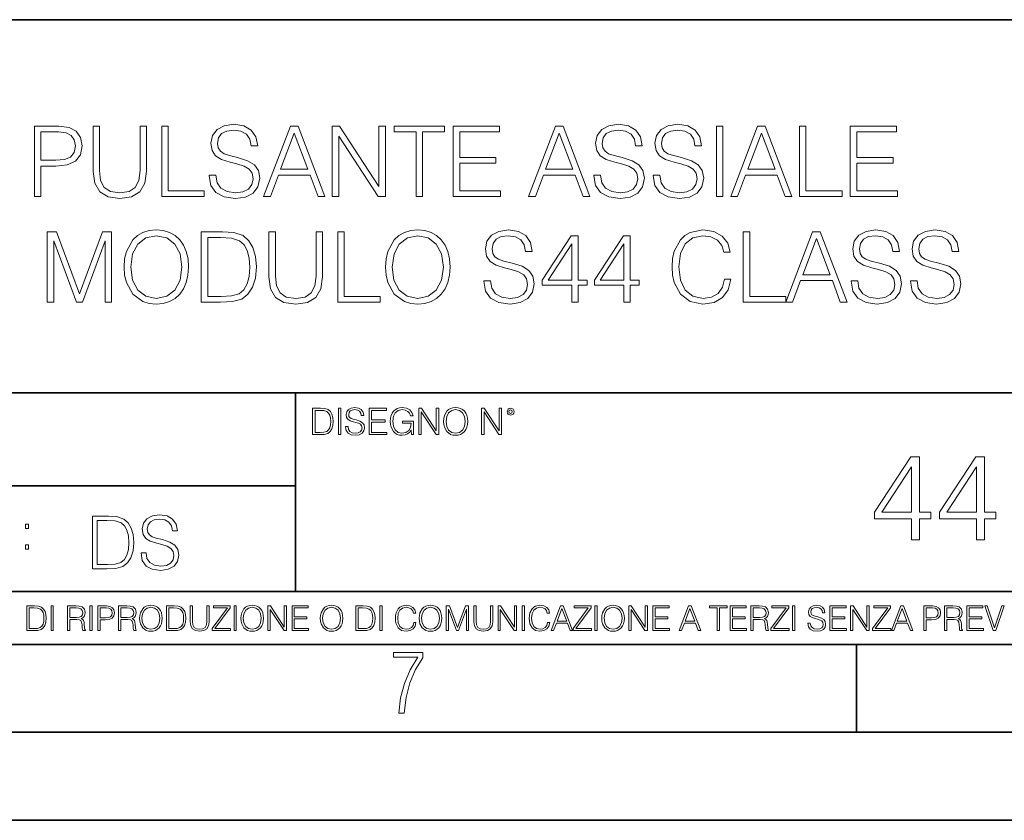
# Model space of a CAD drawing. Extents: x 0 to 420, y 0 to 297.
# Drawn here: x 314 to 370, y 0 to 46 of the extents above; entities that cross this region are included whole.
import ezdxf

# ---------------------------------------------------------------- set-up
doc = ezdxf.new("R2010")
doc.units = 0

msp = doc.modelspace()

# ---------------------------------------------------------------- linework, layer by layer
at = {"color": 7, "lineweight": 35}
for p, q in [((234.999802, 45.500252), (410, 45.500252)), ((254.999802, 24.300249), (410, 24.300249)), ((329.999786, 13.00025), (329.999786, 24.300249)), ((234.999802, 19.00025), (329.999786, 19.00025)), ((234.999802, 13.00025), (410, 13.00025)), ((25.000401, 9.99976), (410, 9.99976)), ((234.999802, 10.00025), (410, 10.00025)), ((361.875, 4.99976), (361.875, 9.99976)), ((267.5, 4.99976), (415, 4.99976)), ((0, 0), (420, 0)), ((0, 0), (420, 0))]:
    msp.add_line(p, q, dxfattribs=at)
at = {"color": 7, "lineweight": 18}
for points in [[(315.152283, 35.447609), (315.51944, 35.447609), (315.51944, 37.183353), (316.370636, 37.183353), (317.021545, 37.250111), (317.488861, 37.461517), (317.767029, 37.817566), (317.861603, 38.323826), (317.778137, 38.813396), (317.527802, 39.163883), (317.121674, 39.375286), (316.548676, 39.447609), (315.152283, 39.447609)], [(318.48468, 39.447609), (318.48468, 36.877373), (318.579254, 36.204216), (318.862976, 35.720211), (319.335876, 35.436481), (320.003448, 35.336342), (320.665497, 35.436481), (321.138367, 35.720211), (321.427673, 36.204216), (321.527802, 36.877373), (321.527802, 39.447609), (321.160614, 39.447609), (321.160614, 36.927441), (321.093872, 36.365551), (320.888031, 35.970558), (320.531982, 35.7369), (320.003448, 35.664577), (319.469391, 35.7369), (319.113342, 35.970558), (318.913055, 36.365551), (318.851868, 36.927441), (318.851868, 39.447609)], [(322.390106, 35.447609), (324.81012, 35.447609), (324.81012, 35.775841), (322.757294, 35.775841), (322.757294, 39.447609), (322.390106, 39.447609)], [(325.088287, 36.660404), (325.088287, 36.632587), (325.182861, 36.07626), (325.472168, 35.670139), (325.939484, 35.425354), (326.579254, 35.336342), (327.152283, 35.419792), (327.586212, 35.647888), (327.858826, 36.009499), (327.958954, 36.493507), (327.881073, 36.921879), (327.652985, 37.244549), (327.26355, 37.483772), (326.70166, 37.667358), (326.234344, 37.784187), (325.928345, 37.884327), (325.722504, 38.023407), (325.600128, 38.212559), (325.561188, 38.468472), (325.616821, 38.78558), (325.79483, 39.024799), (326.084137, 39.169445), (326.479126, 39.225079), (326.890808, 39.163883), (327.202332, 38.991421), (327.39151, 38.713257), (327.463806, 38.334953), (327.842133, 38.334953), (327.741974, 38.846775), (327.474945, 39.23064), (327.057709, 39.469864), (326.495819, 39.55331), (325.945038, 39.469864), (325.533356, 39.252895), (325.271881, 38.913532), (325.182861, 38.479599), (325.249634, 38.056789), (325.449921, 37.761936), (325.789276, 37.550529), (326.273285, 37.394756), (326.651581, 37.300182), (327.068817, 37.166664), (327.358124, 37.005329), (327.525024, 36.777233), (327.580658, 36.454563), (327.513885, 36.126328), (327.319183, 35.87598), (327.007629, 35.714645), (326.584808, 35.664577), (326.106384, 35.731335), (325.75589, 35.926052), (325.53894, 36.237595), (325.466614, 36.660404)], [(328.181488, 35.447609), (328.565338, 35.447609), (329.021545, 36.671532), (330.824036, 36.671532), (331.274658, 35.447609), (331.658539, 35.447609), (330.139771, 39.447609), (329.700256, 39.447609)], [(332.08136, 35.447609), (332.448517, 35.447609), (332.448517, 38.880154), (334.696075, 35.447609), (335.102203, 35.447609), (335.102203, 39.447609), (334.735046, 39.447609), (334.735046, 36.015064), (332.487457, 39.447609), (332.08136, 39.447609)], [(336.849091, 35.447609), (337.216248, 35.447609), (337.216248, 39.119377), (338.462433, 39.119377), (338.462433, 39.447609), (335.602905, 39.447609), (335.602905, 39.119377), (336.849091, 39.119377)], [(338.95755, 35.447609), (341.644623, 35.447609), (341.644623, 35.775841), (339.324738, 35.775841), (339.324738, 37.339127), (341.383148, 37.339127), (341.383148, 37.667358), (339.324738, 37.667358), (339.324738, 39.119377), (341.577881, 39.119377), (341.577881, 39.447609), (338.95755, 39.447609)], [(343.241302, 35.447609), (343.625153, 35.447609), (344.08136, 36.671532), (345.88385, 36.671532), (346.334473, 35.447609), (346.718353, 35.447609), (345.199554, 39.447609), (344.760071, 39.447609)], [(346.946442, 36.660404), (346.946442, 36.632587), (347.041016, 36.07626), (347.330292, 35.670139), (347.797607, 35.425354), (348.437408, 35.336342), (349.010406, 35.419792), (349.444336, 35.647888), (349.716949, 36.009499), (349.817078, 36.493507), (349.739197, 36.921879), (349.511108, 37.244549), (349.121674, 37.483772), (348.559784, 37.667358), (348.092468, 37.784187), (347.786499, 37.884327), (347.580658, 38.023407), (347.458252, 38.212559), (347.419312, 38.468472), (347.474945, 38.78558), (347.652985, 39.024799), (347.942261, 39.169445), (348.33725, 39.225079), (348.748932, 39.163883), (349.060486, 38.991421), (349.249634, 38.713257), (349.32196, 38.334953), (349.700256, 38.334953), (349.600128, 38.846775), (349.333099, 39.23064), (348.915833, 39.469864), (348.353943, 39.55331), (347.803192, 39.469864), (347.39151, 39.252895), (347.130035, 38.913532), (347.041016, 38.479599), (347.107788, 38.056789), (347.308044, 37.761936), (347.6474, 37.550529), (348.131409, 37.394756), (348.509705, 37.300182), (348.926971, 37.166664), (349.216248, 37.005329), (349.383148, 36.777233), (349.438782, 36.454563), (349.37204, 36.126328), (349.177307, 35.87598), (348.865784, 35.714645), (348.442963, 35.664577), (347.964508, 35.731335), (347.614044, 35.926052), (347.397064, 36.237595), (347.324738, 36.660404)], [(350.31778, 36.660404), (350.31778, 36.632587), (350.412354, 36.07626), (350.70166, 35.670139), (351.168976, 35.425354), (351.808746, 35.336342), (352.381775, 35.419792), (352.815704, 35.647888), (353.088318, 36.009499), (353.188446, 36.493507), (353.110565, 36.921879), (352.882446, 37.244549), (352.493042, 37.483772), (351.931152, 37.667358), (351.463837, 37.784187), (351.157837, 37.884327), (350.951996, 38.023407), (350.82962, 38.212559), (350.79068, 38.468472), (350.846313, 38.78558), (351.024323, 39.024799), (351.313599, 39.169445), (351.708618, 39.225079), (352.1203, 39.163883), (352.431824, 38.991421), (352.620972, 38.713257), (352.693298, 38.334953), (353.071625, 38.334953), (352.971466, 38.846775), (352.704437, 39.23064), (352.287201, 39.469864), (351.725311, 39.55331), (351.17453, 39.469864), (350.762848, 39.252895), (350.501373, 38.913532), (350.412354, 38.479599), (350.479126, 38.056789), (350.679413, 37.761936), (351.018768, 37.550529), (351.502777, 37.394756), (351.881073, 37.300182), (352.298309, 37.166664), (352.587616, 37.005329), (352.754517, 36.777233), (352.81015, 36.454563), (352.743378, 36.126328), (352.548676, 35.87598), (352.237122, 35.714645), (351.814301, 35.664577), (351.335876, 35.731335), (350.985382, 35.926052), (350.768402, 36.237595), (350.696106, 36.660404)], [(353.911682, 35.447609), (354.278839, 35.447609), (354.278839, 39.447609), (353.911682, 39.447609)], [(354.729462, 35.447609), (355.113342, 35.447609), (355.569519, 36.671532), (357.37204, 36.671532), (357.822662, 35.447609), (358.206512, 35.447609), (356.687744, 39.447609), (356.24823, 39.447609)], [(358.629333, 35.447609), (361.049347, 35.447609), (361.049347, 35.775841), (358.996521, 35.775841), (358.996521, 39.447609), (358.629333, 39.447609)], [(361.522247, 35.447609), (364.20929, 35.447609), (364.20929, 35.775841), (361.889404, 35.775841), (361.889404, 37.339127), (363.947815, 37.339127), (363.947815, 37.667358), (361.889404, 37.667358), (361.889404, 39.119377), (364.142548, 39.119377), (364.142548, 39.447609), (361.522247, 39.447609)], [(315.51944, 37.511585), (315.51944, 39.119377), (316.531982, 39.119377), (316.954773, 39.069305), (317.249634, 38.92466), (317.422089, 38.679874), (317.483307, 38.329388), (317.41098, 37.945522), (317.210693, 37.695175), (316.865753, 37.550529), (316.37619, 37.511585)], [(329.143921, 36.999763), (329.917236, 39.058178), (330.696075, 36.999763)], [(344.203735, 36.999763), (344.977051, 39.058178), (345.75589, 36.999763)], [(355.691925, 36.999763), (356.46521, 39.058178), (357.24408, 36.999763)], [(315.88385, 29.447609), (316.251038, 29.447609), (316.251038, 32.935787), (317.552856, 29.447609), (317.892212, 29.447609), (319.166199, 32.935787), (319.166199, 29.447609), (319.533386, 29.447609), (319.533386, 33.447609), (319.015991, 33.447609), (317.719727, 29.926052), (316.401245, 33.447609), (315.88385, 33.447609)], [(320.251038, 31.444828), (320.278839, 30.971949), (320.378998, 30.560265), (320.746155, 29.898235), (321.324738, 29.480989), (321.680786, 29.375286), (322.08136, 29.336344), (322.476349, 29.375286), (322.832397, 29.480989), (323.149506, 29.65345), (323.416534, 29.898235), (323.62796, 30.198652), (323.783722, 30.560265), (323.878296, 30.971949), (323.917236, 31.444828), (323.88385, 31.912144), (323.783722, 32.323826), (323.62796, 32.68544), (323.416534, 32.991421), (323.149506, 33.23064), (322.832397, 33.403103), (322.476349, 33.51437), (322.08136, 33.55331), (321.680786, 33.51437), (321.324738, 33.403103), (321.013214, 33.23064), (320.746155, 32.991421), (320.378998, 32.323826), (320.278839, 31.90658)], [(320.629333, 31.444828), (320.735046, 32.190308), (321.029907, 32.752197), (321.491638, 33.102684), (322.08136, 33.225079), (322.676636, 33.102684), (323.132812, 32.752197), (323.433228, 32.195869), (323.53894, 31.444828), (323.433228, 30.688221), (323.132812, 30.131893), (322.676636, 29.781406), (322.08136, 29.664577), (321.486084, 29.781406), (321.029907, 30.131893), (320.729492, 30.688221)], [(325.575104, 33.447609), (324.634888, 33.447609), (324.634888, 29.447609), (325.73642, 29.447609), (326.415161, 29.475426), (326.932526, 29.620071), (327.288574, 29.898235), (327.555634, 30.298792), (327.716949, 30.816177), (327.772583, 31.455954), (327.716949, 32.051224), (327.572327, 32.546356), (327.333099, 32.941349), (327.015991, 33.23064), (326.487488, 33.41423), (325.847687, 33.447609)], [(325.002075, 29.775843), (325.002075, 33.119377), (325.73642, 33.119377), (326.348389, 33.09156), (326.815704, 32.941349), (327.06604, 32.702129), (327.24408, 32.373894), (327.355347, 31.95665), (327.394287, 31.444828), (327.355347, 30.910751), (327.24408, 30.48238), (327.054932, 30.154146), (326.787903, 29.926052), (326.353943, 29.798096), (325.77536, 29.775843)], [(328.48468, 33.447609), (328.48468, 30.877373), (328.579254, 30.204216), (328.863007, 29.720209), (329.335876, 29.436481), (330.003479, 29.336344), (330.665497, 29.436481), (331.138367, 29.720209), (331.427673, 30.204216), (331.527802, 30.877373), (331.527802, 33.447609), (331.160645, 33.447609), (331.160645, 30.927443), (331.093872, 30.365551), (330.888031, 29.970558), (330.531982, 29.7369), (330.003479, 29.664577), (329.469391, 29.7369), (329.113342, 29.970558), (328.913055, 30.365551), (328.851868, 30.927443), (328.851868, 33.447609)], [(332.390106, 29.447609), (334.81015, 29.447609), (334.81015, 29.775843), (332.757294, 29.775843), (332.757294, 33.447609), (332.390106, 33.447609)], [(335.110565, 31.444828), (335.138367, 30.971949), (335.238525, 30.560265), (335.605682, 29.898235), (336.184265, 29.480989), (336.540314, 29.375286), (336.940887, 29.336344), (337.335876, 29.375286), (337.691925, 29.480989), (338.009033, 29.65345), (338.276062, 29.898235), (338.487488, 30.198652), (338.64325, 30.560265), (338.737823, 30.971949), (338.776764, 31.444828), (338.743378, 31.912144), (338.64325, 32.323826), (338.487488, 32.68544), (338.276062, 32.991421), (338.009033, 33.23064), (337.691925, 33.403103), (337.335876, 33.51437), (336.940887, 33.55331), (336.540314, 33.51437), (336.184265, 33.403103), (335.872742, 33.23064), (335.605682, 32.991421), (335.238525, 32.323826), (335.138367, 31.90658)], [(335.488861, 31.444828), (335.594574, 32.190308), (335.889404, 32.752197), (336.351166, 33.102684), (336.940887, 33.225079), (337.536163, 33.102684), (337.99234, 32.752197), (338.292755, 32.195869), (338.398468, 31.444828), (338.292755, 30.688221), (337.99234, 30.131893), (337.536163, 29.781406), (336.940887, 29.664577), (336.345612, 29.781406), (335.889404, 30.131893), (335.588989, 30.688221)], [(340.690521, 30.660404), (340.690521, 30.632587), (340.785095, 30.07626), (341.074402, 29.670139), (341.541718, 29.425356), (342.181488, 29.336344), (342.754517, 29.419792), (343.188446, 29.647886), (343.46106, 30.009501), (343.561188, 30.493505), (343.483307, 30.921879), (343.255219, 31.244549), (342.865784, 31.48377), (342.303894, 31.667358), (341.836578, 31.784187), (341.530579, 31.884327), (341.324738, 32.023407), (341.202362, 32.212559), (341.163422, 32.468472), (341.219055, 32.78558), (341.397064, 33.024799), (341.686371, 33.169445), (342.08136, 33.225079), (342.493042, 33.163883), (342.804565, 32.991421), (342.993744, 32.713257), (343.06604, 32.334953), (343.444366, 32.334953), (343.344208, 32.846775), (343.077179, 33.23064), (342.659943, 33.469864), (342.098053, 33.55331), (341.547272, 33.469864), (341.13559, 33.252895), (340.874115, 32.913532), (340.785095, 32.479599), (340.851868, 32.056789), (341.052155, 31.761934), (341.39151, 31.550529), (341.875519, 31.394758), (342.253815, 31.300182), (342.671051, 31.166664), (342.960358, 31.005327), (343.127258, 30.777233), (343.182892, 30.454563), (343.116119, 30.126329), (342.921417, 29.875982), (342.609863, 29.714647), (342.187042, 29.664577), (341.708618, 29.731337), (341.358124, 29.926052), (341.141174, 30.237595), (341.068848, 30.660404)], [(345.691925, 29.447609), (346.059113, 29.447609), (346.059113, 30.410057), (346.570923, 30.410057), (346.570923, 30.70491), (346.059113, 30.70491), (346.059113, 33.225079), (345.664124, 33.225079), (344.017365, 30.70491), (344.017365, 30.410057), (345.691925, 30.410057)], [(348.651581, 29.447609), (349.018768, 29.447609), (349.018768, 30.410057), (349.530579, 30.410057), (349.530579, 30.70491), (349.018768, 30.70491), (349.018768, 33.225079), (348.623779, 33.225079), (346.977051, 30.70491), (346.977051, 30.410057), (348.651581, 30.410057)], [(354.370636, 30.75498), (354.259369, 30.293228), (354.009033, 29.948305), (353.636292, 29.7369), (353.157837, 29.664577), (352.579285, 29.781406), (352.145325, 30.126329), (351.867157, 30.693785), (351.772583, 31.461517), (351.867157, 32.218124), (352.139771, 32.76889), (352.568146, 33.10825), (353.146729, 33.225079), (353.602905, 33.158318), (353.964539, 32.969166), (354.214874, 32.668751), (354.331696, 32.27932), (354.693329, 32.27932), (354.559814, 32.802269), (354.242676, 33.202824), (353.764252, 33.458736), (353.146729, 33.55331), (352.423492, 33.408665), (352.123077, 33.236206), (351.867157, 32.996983), (351.516693, 32.340515), (351.422119, 31.923269), (351.394287, 31.455954), (351.422119, 30.977512), (351.516693, 30.560265), (351.861603, 29.892672), (352.412354, 29.475426), (353.13559, 29.336344), (353.775391, 29.436481), (354.264954, 29.709084), (354.587616, 30.154146), (354.732269, 30.75498)], [(355.438782, 29.447609), (357.858826, 29.447609), (357.858826, 29.775843), (355.805969, 29.775843), (355.805969, 33.447609), (355.438782, 33.447609)], [(357.858826, 29.447609), (358.242676, 29.447609), (358.698883, 30.671532), (360.501373, 30.671532), (360.951996, 29.447609), (361.335876, 29.447609), (359.817108, 33.447609), (359.377594, 33.447609)], [(358.821259, 30.999765), (359.594574, 33.058178), (360.373413, 30.999765)], [(361.563965, 30.660404), (361.563965, 30.632587), (361.658539, 30.07626), (361.947845, 29.670139), (362.415161, 29.425356), (363.054932, 29.336344), (363.62796, 29.419792), (364.06189, 29.647886), (364.334473, 30.009501), (364.434631, 30.493505), (364.35675, 30.921879), (364.128632, 31.244549), (363.739197, 31.48377), (363.177307, 31.667358), (362.710022, 31.784187), (362.404022, 31.884327), (362.198181, 32.023407), (362.075806, 32.212559), (362.036865, 32.468472), (362.092468, 32.78558), (362.270508, 33.024799), (362.559784, 33.169445), (362.954773, 33.225079), (363.366486, 33.163883), (363.678009, 32.991421), (363.867157, 32.713257), (363.939484, 32.334953), (364.31781, 32.334953), (364.217651, 32.846775), (363.950623, 33.23064), (363.533386, 33.469864), (362.971497, 33.55331), (362.420715, 33.469864), (362.009033, 33.252895), (361.747559, 32.913532), (361.658539, 32.479599), (361.725311, 32.056789), (361.925598, 31.761934), (362.264954, 31.550529), (362.748962, 31.394758), (363.127258, 31.300182), (363.544495, 31.166664), (363.833801, 31.005327), (364.000671, 30.777233), (364.056335, 30.454563), (363.989563, 30.126329), (363.794861, 29.875982), (363.483307, 29.714647), (363.060486, 29.664577), (362.582062, 29.731337), (362.231567, 29.926052), (362.014587, 30.237595), (361.942261, 30.660404)], [(364.935303, 30.660404), (364.935303, 30.632587), (365.029907, 30.07626), (365.319183, 29.670139), (365.786499, 29.425356), (366.42627, 29.336344), (366.999298, 29.419792), (367.433228, 29.647886), (367.705841, 30.009501), (367.805969, 30.493505), (367.728088, 30.921879), (367.5, 31.244549), (367.110565, 31.48377), (366.548676, 31.667358), (366.08136, 31.784187), (365.775391, 31.884327), (365.569519, 32.023407), (365.447144, 32.212559), (365.408203, 32.468472), (365.463837, 32.78558), (365.641846, 33.024799), (365.931152, 33.169445), (366.326141, 33.225079), (366.737823, 33.163883), (367.049377, 32.991421), (367.238525, 32.713257), (367.310852, 32.334953), (367.689148, 32.334953), (367.588989, 32.846775), (367.32196, 33.23064), (366.904724, 33.469864), (366.342834, 33.55331), (365.792053, 33.469864), (365.380371, 33.252895), (365.118896, 32.913532), (365.029907, 32.479599), (365.096649, 32.056789), (365.296936, 31.761934), (365.636292, 31.550529), (366.1203, 31.394758), (366.498596, 31.300182), (366.915833, 31.166664), (367.205139, 31.005327), (367.37204, 30.777233), (367.427673, 30.454563), (367.360901, 30.126329), (367.166199, 29.875982), (366.854645, 29.714647), (366.431854, 29.664577), (365.9534, 29.731337), (365.602905, 29.926052), (365.385956, 30.237595), (365.313629, 30.660404)], [(345.691925, 30.70491), (344.351166, 30.70491), (345.691925, 32.763325)], [(348.651581, 30.70491), (347.310852, 30.70491), (348.651581, 32.763325)], [(331.314514, 23.421158), (330.961945, 23.421158), (330.961945, 21.921158), (331.375031, 21.921158), (331.629547, 21.931589), (331.823547, 21.98583), (331.957062, 22.090143), (332.05722, 22.240351), (332.117706, 22.43437), (332.13858, 22.674288), (332.117706, 22.897514), (332.063477, 23.083189), (331.973755, 23.23131), (331.854858, 23.339794), (331.656647, 23.40864), (331.416748, 23.421158)], [(331.09964, 22.044245), (331.09964, 23.298071), (331.375031, 23.298071), (331.604492, 23.28764), (331.779755, 23.23131), (331.873627, 23.141603), (331.940399, 23.018515), (331.982117, 22.862047), (331.996704, 22.670115), (331.982117, 22.469837), (331.940399, 22.309196), (331.869446, 22.18611), (331.769318, 22.100574), (331.606598, 22.052589), (331.389618, 22.044245)], [(332.426483, 21.921158), (332.564178, 21.921158), (332.564178, 23.421158), (332.426483, 23.421158)], [(332.837463, 22.375956), (332.837463, 22.365524), (332.872925, 22.156902), (332.981415, 22.004606), (333.156647, 21.912813), (333.396576, 21.879433), (333.61145, 21.910727), (333.77417, 21.996262), (333.876404, 22.131866), (333.913971, 22.31337), (333.884766, 22.474009), (333.799225, 22.595011), (333.653168, 22.684719), (333.442474, 22.753565), (333.267242, 22.797375), (333.152496, 22.834927), (333.075287, 22.887083), (333.029388, 22.958015), (333.014801, 23.053982), (333.035645, 23.172895), (333.102417, 23.262604), (333.210907, 23.316847), (333.359009, 23.337709), (333.513397, 23.31476), (333.630219, 23.250088), (333.701172, 23.145775), (333.728271, 23.003912), (333.870148, 23.003912), (333.832611, 23.195845), (333.732452, 23.339794), (333.575989, 23.429502), (333.365295, 23.460796), (333.158752, 23.429502), (333.004364, 23.348139), (332.906311, 23.220881), (332.872925, 23.058153), (332.89798, 22.899601), (332.973083, 22.78903), (333.100342, 22.709753), (333.28183, 22.651339), (333.423706, 22.615873), (333.58017, 22.565804), (333.68866, 22.505302), (333.751221, 22.419767), (333.772095, 22.298765), (333.74707, 22.175678), (333.674042, 22.081799), (333.55722, 22.021297), (333.398651, 22.002522), (333.219238, 22.027555), (333.087799, 22.100574), (333.006439, 22.217403), (332.97934, 22.375956)], [(334.174744, 21.921158), (335.182373, 21.921158), (335.182373, 22.044245), (334.312439, 22.044245), (334.312439, 22.630476), (335.08432, 22.630476), (335.08432, 22.753565), (334.312439, 22.753565), (334.312439, 23.298071), (335.157349, 23.298071), (335.157349, 23.421158), (334.174744, 23.421158)], [(336.58432, 21.921158), (336.694916, 21.921158), (336.694916, 22.690977), (336.069031, 22.690977), (336.069031, 22.56789), (336.563477, 22.56789), (336.563477, 22.56163), (336.528015, 22.323801), (336.423706, 22.148558), (336.258881, 22.040073), (336.039825, 22.002522), (335.822845, 22.048418), (335.658051, 22.181936), (335.551636, 22.394732), (335.516174, 22.676373), (335.551636, 22.9601), (335.658051, 23.166637), (335.827026, 23.293898), (336.056519, 23.337709), (336.23175, 23.312674), (336.375702, 23.241741), (336.477936, 23.131172), (336.534271, 22.985136), (336.676117, 22.985136), (336.609375, 23.183327), (336.480011, 23.333536), (336.292267, 23.427416), (336.054443, 23.460796), (335.906311, 23.446192), (335.772797, 23.406553), (335.559998, 23.252172), (335.480713, 23.139517), (335.422302, 23.005999), (335.384766, 22.849531), (335.374329, 22.674288), (335.384766, 22.496958), (335.420227, 22.34049), (335.553741, 22.090143), (335.649689, 21.998348), (335.766541, 21.933676), (335.897949, 21.894037), (336.046082, 21.879433), (336.215057, 21.902382), (336.36319, 21.960796), (336.482117, 22.056763), (336.569733, 22.18611)], [(336.999481, 21.921158), (337.137177, 21.921158), (337.137177, 23.208363), (337.980011, 21.921158), (338.132324, 21.921158), (338.132324, 23.421158), (337.994629, 23.421158), (337.994629, 22.133953), (337.151794, 23.421158), (336.999481, 23.421158)], [(338.403534, 22.670115), (338.413971, 22.492785), (338.451508, 22.338404), (338.589203, 22.090143), (338.806183, 21.933676), (338.939697, 21.894037), (339.089905, 21.879433), (339.238007, 21.894037), (339.371552, 21.933676), (339.490448, 21.998348), (339.590607, 22.090143), (339.669861, 22.202799), (339.728271, 22.338404), (339.763763, 22.492785), (339.778351, 22.670115), (339.765839, 22.845358), (339.728271, 22.999739), (339.669861, 23.135344), (339.590607, 23.250088), (339.490448, 23.339794), (339.371552, 23.404469), (339.238007, 23.446192), (339.089905, 23.460796), (338.939697, 23.446192), (338.806183, 23.404469), (338.689331, 23.339794), (338.589203, 23.250088), (338.451508, 22.999739), (338.413971, 22.843271)], [(338.54538, 22.670115), (338.585022, 22.949669), (338.695587, 23.160379), (338.868744, 23.291811), (339.089905, 23.337709), (339.31311, 23.291811), (339.484192, 23.160379), (339.596863, 22.951756), (339.636475, 22.670115), (339.596863, 22.386387), (339.484192, 22.177765), (339.31311, 22.046331), (339.089905, 22.002522), (338.866669, 22.046331), (338.695587, 22.177765), (338.582947, 22.386387)], [(340.569031, 21.921158), (340.706726, 21.921158), (340.706726, 23.208363), (341.549561, 21.921158), (341.701843, 21.921158), (341.701843, 23.421158), (341.564178, 23.421158), (341.564178, 22.133953), (340.721344, 23.421158), (340.569031, 23.421158)], [(342.016876, 23.222965), (342.031494, 23.145775), (342.073212, 23.083189), (342.212982, 23.026859), (342.352753, 23.083189), (342.394501, 23.145775), (342.411163, 23.222965), (342.394501, 23.298071), (342.352753, 23.362743), (342.288086, 23.404469), (342.212982, 23.421158), (342.135803, 23.404469), (342.073212, 23.362743)], [(342.112854, 23.225052), (342.142059, 23.295984), (342.212982, 23.327278), (342.28183, 23.295984), (342.31311, 23.225052), (342.283905, 23.154119), (342.212982, 23.124912), (342.139954, 23.152035)], [(364.988983, 15.935787), (365.447937, 15.935787), (365.447937, 17.138847), (366.087738, 17.138847), (366.087738, 17.507414), (365.447937, 17.507414), (365.447937, 20.657623), (364.954193, 20.657623), (362.895782, 17.507414), (362.895782, 17.138847), (364.988983, 17.138847)], [(368.688568, 15.935787), (369.147522, 15.935787), (369.147522, 17.138847), (369.787292, 17.138847), (369.787292, 17.507414), (369.147522, 17.507414), (369.147522, 20.657623), (368.653778, 20.657623), (366.595367, 17.507414), (366.595367, 17.138847), (368.688568, 17.138847)], [(364.988983, 17.507414), (363.313049, 17.507414), (364.988983, 20.080433)], [(368.688568, 17.507414), (367.012634, 17.507414), (368.688568, 20.080433)], [(321.213654, 15.195244), (321.213654, 15.174381), (321.284576, 14.757135), (321.501556, 14.452546), (321.85202, 14.268957), (322.331848, 14.202198), (322.761627, 14.264785), (323.087067, 14.435856), (323.291534, 14.707066), (323.366638, 15.07007), (323.308228, 15.39135), (323.137146, 15.633352), (322.845062, 15.812768), (322.423645, 15.950459), (322.073181, 16.038082), (321.843689, 16.113186), (321.689301, 16.217497), (321.597504, 16.35936), (321.568298, 16.551294), (321.610016, 16.789124), (321.74353, 16.96854), (321.96051, 17.077024), (322.256744, 17.11875), (322.565521, 17.072851), (322.799164, 16.943506), (322.94104, 16.734882), (322.99527, 16.451155), (323.279022, 16.451155), (323.203918, 16.835022), (323.003632, 17.122921), (322.690704, 17.302338), (322.269287, 17.364923), (321.856201, 17.302338), (321.547424, 17.13961), (321.351318, 16.885092), (321.284576, 16.559639), (321.334656, 16.242533), (321.484863, 16.021391), (321.73938, 15.862838), (322.102386, 15.746009), (322.386108, 15.675077), (322.699036, 15.574938), (322.916016, 15.453937), (323.041168, 15.282866), (323.082916, 15.040863), (323.032837, 14.794687), (322.88681, 14.606927), (322.653137, 14.485926), (322.336029, 14.448374), (321.977203, 14.498443), (321.714325, 14.644479), (321.551605, 14.878137), (321.497375, 15.195244)], [(314.64212, 16.581057), (314.825714, 16.581057), (314.825714, 16.828623), (314.64212, 16.828623)], [(319.156616, 17.285646), (318.451477, 17.285646), (318.451477, 14.285647), (319.277618, 14.285647), (319.786652, 14.30651), (320.174713, 14.414993), (320.441742, 14.623617), (320.642029, 14.924034), (320.763031, 15.312073), (320.804749, 15.791906), (320.763031, 16.238359), (320.654541, 16.609709), (320.475128, 16.905952), (320.237274, 17.122921), (319.840912, 17.260612), (319.361084, 17.285646)], [(318.726868, 14.531822), (318.726868, 17.039473), (319.277618, 17.039473), (319.736603, 17.01861), (320.087067, 16.905952), (320.274841, 16.726538), (320.408356, 16.480362), (320.491821, 16.167427), (320.521027, 15.783561), (320.491821, 15.383005), (320.408356, 15.061726), (320.266479, 14.81555), (320.066223, 14.644479), (319.740753, 14.548512), (319.306824, 14.531822)], [(314.64212, 15.412767), (314.825714, 15.412767), (314.825714, 15.660334), (314.64212, 15.660334)], [(315.059692, 12.181828), (314.730621, 12.181828), (314.730621, 10.781829), (315.11615, 10.781829), (315.353699, 10.791565), (315.53479, 10.842191), (315.659424, 10.939548), (315.752869, 11.079742), (315.809326, 11.260827), (315.828827, 11.48475), (315.809326, 11.693094), (315.758728, 11.866391), (315.674988, 12.004639), (315.563995, 12.10589), (315.379028, 12.170146), (315.15509, 12.181828)], [(314.859131, 10.89671), (314.859131, 12.066947), (315.11615, 12.066947), (315.330353, 12.057211), (315.493896, 12.004639), (315.581543, 11.920911), (315.643829, 11.806029), (315.68277, 11.659993), (315.696411, 11.480855), (315.68277, 11.293929), (315.643829, 11.143998), (315.577637, 11.029117), (315.484161, 10.949284), (315.332275, 10.904499), (315.129791, 10.89671)], [(316.097534, 10.781829), (316.226044, 10.781829), (316.226044, 12.181828), (316.097534, 12.181828)], [(317.036041, 10.781829), (317.164551, 10.781829), (317.164551, 11.408811), (317.573456, 11.408811), (317.7117, 11.395181), (317.795441, 11.348449), (317.838257, 11.256933), (317.85968, 11.110897), (317.875275, 10.925918), (317.886963, 10.838296), (317.906433, 10.781829), (318.048553, 10.781829), (318.048553, 10.8013), (318.019348, 10.846085), (318.003784, 10.929812), (317.986267, 11.140104), (317.972626, 11.258881), (317.947327, 11.350396), (317.896667, 11.418547), (317.811005, 11.465278), (317.906433, 11.515904), (317.978455, 11.589895), (318.021301, 11.6892), (318.036865, 11.809923), (317.992096, 11.99685), (317.86554, 12.125361), (317.701965, 12.17404), (317.503357, 12.181828), (317.036041, 12.181828)], [(317.164551, 11.523693), (317.164551, 12.066947), (317.528687, 12.066947), (317.680542, 12.059158), (317.799316, 12.018269), (317.875275, 11.928699), (317.90448, 11.806029), (317.881104, 11.67557), (317.814911, 11.587949), (317.700012, 11.537323), (317.536469, 11.523693)], [(318.305573, 10.781829), (318.434082, 10.781829), (318.434082, 12.181828), (318.305573, 12.181828)], [(318.757324, 10.781829), (318.885834, 10.781829), (318.885834, 11.389339), (319.183746, 11.389339), (319.41156, 11.412705), (319.575134, 11.486697), (319.672485, 11.611315), (319.705566, 11.788505), (319.676392, 11.959854), (319.588745, 12.082524), (319.446594, 12.156516), (319.246063, 12.181828), (318.757324, 12.181828)], [(318.885834, 11.504221), (318.885834, 12.066947), (319.240204, 12.066947), (319.388184, 12.049423), (319.491394, 11.998796), (319.551758, 11.913122), (319.573181, 11.790452), (319.547852, 11.656098), (319.477783, 11.568477), (319.357056, 11.517851), (319.185699, 11.504221)], [(319.933411, 10.781829), (320.06192, 10.781829), (320.06192, 11.408811), (320.470825, 11.408811), (320.60907, 11.395181), (320.69278, 11.348449), (320.735626, 11.256933), (320.75705, 11.110897), (320.772614, 10.925918), (320.784302, 10.838296), (320.803772, 10.781829), (320.945923, 10.781829), (320.945923, 10.8013), (320.916718, 10.846085), (320.901123, 10.929812), (320.883606, 11.140104), (320.869995, 11.258881), (320.844666, 11.350396), (320.794037, 11.418547), (320.708374, 11.465278), (320.803772, 11.515904), (320.875824, 11.589895), (320.91864, 11.6892), (320.934235, 11.809923), (320.889465, 11.99685), (320.762878, 12.125361), (320.599304, 12.17404), (320.400696, 12.181828), (319.933411, 12.181828)], [(320.06192, 11.523693), (320.06192, 12.066947), (320.426025, 12.066947), (320.577911, 12.059158), (320.696686, 12.018269), (320.772614, 11.928699), (320.801819, 11.806029), (320.778442, 11.67557), (320.71225, 11.587949), (320.597382, 11.537323), (320.433807, 11.523693)], [(321.132843, 11.480855), (321.142578, 11.315348), (321.177612, 11.171259), (321.306152, 10.939548), (321.508636, 10.793511), (321.63324, 10.756516), (321.773438, 10.742886), (321.911682, 10.756516), (322.036316, 10.793511), (322.147308, 10.853873), (322.240784, 10.939548), (322.314758, 11.044694), (322.369263, 11.171259), (322.402374, 11.315348), (322.416016, 11.480855), (322.404327, 11.644416), (322.369263, 11.788505), (322.314758, 11.91507), (322.240784, 12.022162), (322.147308, 12.10589), (322.036316, 12.166252), (321.911682, 12.205194), (321.773438, 12.218824), (321.63324, 12.205194), (321.508636, 12.166252), (321.399597, 12.10589), (321.306152, 12.022162), (321.177612, 11.788505), (321.142578, 11.642468)], [(321.265259, 11.480855), (321.302246, 11.741774), (321.405457, 11.938436), (321.567047, 12.061106), (321.773438, 12.103943), (321.981812, 12.061106), (322.141479, 11.938436), (322.246613, 11.74372), (322.2836, 11.480855), (322.246613, 11.216043), (322.141479, 11.021328), (321.981812, 10.898658), (321.773438, 10.857768), (321.565125, 10.898658), (321.405457, 11.021328), (321.300293, 11.216043)], [(322.996277, 12.181828), (322.667175, 12.181828), (322.667175, 10.781829), (323.052734, 10.781829), (323.290283, 10.791565), (323.471375, 10.842191), (323.595978, 10.939548), (323.689453, 11.079742), (323.745911, 11.260827), (323.765381, 11.48475), (323.745911, 11.693094), (323.695282, 11.866391), (323.611572, 12.004639), (323.50058, 12.10589), (323.315582, 12.170146), (323.091675, 12.181828)], [(322.795715, 10.89671), (322.795715, 12.066947), (323.052734, 12.066947), (323.266907, 12.057211), (323.430481, 12.004639), (323.518097, 11.920911), (323.580414, 11.806029), (323.619354, 11.659993), (323.632996, 11.480855), (323.619354, 11.293929), (323.580414, 11.143998), (323.514221, 11.029117), (323.420746, 10.949284), (323.26886, 10.904499), (323.066345, 10.89671)], [(324.014618, 12.181828), (324.014618, 11.282246), (324.047729, 11.046641), (324.147034, 10.877239), (324.312531, 10.777935), (324.546204, 10.742886), (324.777893, 10.777935), (324.94342, 10.877239), (325.044678, 11.046641), (325.079712, 11.282246), (325.079712, 12.181828), (324.951202, 12.181828), (324.951202, 11.29977), (324.927826, 11.103108), (324.855774, 10.964861), (324.731171, 10.88308), (324.546204, 10.857768), (324.359253, 10.88308), (324.23465, 10.964861), (324.164551, 11.103108), (324.143127, 11.29977), (324.143127, 12.181828)], [(325.25885, 10.781829), (326.298615, 10.781829), (326.298615, 10.89671), (325.410736, 10.89671), (326.285004, 12.070842), (326.285004, 12.181828), (325.325043, 12.181828), (325.325043, 12.066947), (326.125336, 12.066947), (325.25885, 10.900605)], [(326.499176, 10.781829), (326.627686, 10.781829), (326.627686, 12.181828), (326.499176, 12.181828)], [(326.890564, 11.480855), (326.900299, 11.315348), (326.935333, 11.171259), (327.063843, 10.939548), (327.266357, 10.793511), (327.390961, 10.756516), (327.531158, 10.742886), (327.669403, 10.756516), (327.794037, 10.793511), (327.905029, 10.853873), (327.998474, 10.939548), (328.072479, 11.044694), (328.126984, 11.171259), (328.160095, 11.315348), (328.173706, 11.480855), (328.162048, 11.644416), (328.126984, 11.788505), (328.072479, 11.91507), (327.998474, 12.022162), (327.905029, 12.10589), (327.794037, 12.166252), (327.669403, 12.205194), (327.531158, 12.218824), (327.390961, 12.205194), (327.266357, 12.166252), (327.157318, 12.10589), (327.063843, 12.022162), (326.935333, 11.788505), (326.900299, 11.642468)], [(327.022949, 11.480855), (327.059937, 11.741774), (327.163147, 11.938436), (327.324768, 12.061106), (327.531158, 12.103943), (327.739502, 12.061106), (327.89917, 11.938436), (328.004333, 11.74372), (328.041321, 11.480855), (328.004333, 11.216043), (327.89917, 11.021328), (327.739502, 10.898658), (327.531158, 10.857768), (327.322815, 10.898658), (327.163147, 11.021328), (327.058014, 11.216043)], [(328.424896, 10.781829), (328.553406, 10.781829), (328.553406, 11.98322), (329.340057, 10.781829), (329.482208, 10.781829), (329.482208, 12.181828), (329.353699, 12.181828), (329.353699, 10.980438), (328.567047, 12.181828), (328.424896, 12.181828)], [(329.795715, 10.781829), (330.736176, 10.781829), (330.736176, 10.89671), (329.924225, 10.89671), (329.924225, 11.443859), (330.644653, 11.443859), (330.644653, 11.558742), (329.924225, 11.558742), (329.924225, 12.066947), (330.712799, 12.066947), (330.712799, 12.181828), (329.795715, 12.181828)], [(331.400146, 11.480855), (331.409882, 11.315348), (331.444946, 11.171259), (331.573456, 10.939548), (331.77594, 10.793511), (331.900574, 10.756516), (332.040771, 10.742886), (332.179016, 10.756516), (332.303619, 10.793511), (332.414612, 10.853873), (332.508087, 10.939548), (332.582062, 11.044694), (332.636597, 11.171259), (332.669678, 11.315348), (332.683319, 11.480855), (332.671631, 11.644416), (332.636597, 11.788505), (332.582062, 11.91507), (332.508087, 12.022162), (332.414612, 12.10589), (332.303619, 12.166252), (332.179016, 12.205194), (332.040771, 12.218824), (331.900574, 12.205194), (331.77594, 12.166252), (331.666901, 12.10589), (331.573456, 12.022162), (331.444946, 11.788505), (331.409882, 11.642468)], [(331.532562, 11.480855), (331.56955, 11.741774), (331.67276, 11.938436), (331.834351, 12.061106), (332.040771, 12.103943), (332.249115, 12.061106), (332.408783, 11.938436), (332.513916, 11.74372), (332.550903, 11.480855), (332.513916, 11.216043), (332.408783, 11.021328), (332.249115, 10.898658), (332.040771, 10.857768), (331.832428, 10.898658), (331.67276, 11.021328), (331.567596, 11.216043)], [(333.750366, 12.181828), (333.421295, 12.181828), (333.421295, 10.781829), (333.806824, 10.781829), (334.044373, 10.791565), (334.225464, 10.842191), (334.350098, 10.939548), (334.443542, 11.079742), (334.5, 11.260827), (334.51947, 11.48475), (334.5, 11.693094), (334.449402, 11.866391), (334.365662, 12.004639), (334.254669, 12.10589), (334.069702, 12.170146), (333.845764, 12.181828)], [(333.549805, 10.89671), (333.549805, 12.066947), (333.806824, 12.066947), (334.020996, 12.057211), (334.18457, 12.004639), (334.272186, 11.920911), (334.334503, 11.806029), (334.373444, 11.659993), (334.387085, 11.480855), (334.373444, 11.293929), (334.334503, 11.143998), (334.268311, 11.029117), (334.174835, 10.949284), (334.022949, 10.904499), (333.820465, 10.89671)], [(334.788177, 10.781829), (334.916687, 10.781829), (334.916687, 12.181828), (334.788177, 12.181828)], [(336.708069, 11.239408), (336.669128, 11.077795), (336.581512, 10.957072), (336.45105, 10.88308), (336.2836, 10.857768), (336.081085, 10.898658), (335.929199, 11.019381), (335.831848, 11.21799), (335.798767, 11.486697), (335.831848, 11.751509), (335.927277, 11.944277), (336.077209, 12.063053), (336.279694, 12.103943), (336.439362, 12.080577), (336.565918, 12.014374), (336.653564, 11.909228), (336.694458, 11.772927), (336.821014, 11.772927), (336.774292, 11.955959), (336.6633, 12.096154), (336.49585, 12.185723), (336.279694, 12.218824), (336.026581, 12.168199), (335.921417, 12.107838), (335.831848, 12.02411), (335.709167, 11.794346), (335.676086, 11.64831), (335.666351, 11.48475), (335.676086, 11.317295), (335.709167, 11.171259), (335.829895, 10.937601), (336.022675, 10.791565), (336.275818, 10.742886), (336.499725, 10.777935), (336.671082, 10.873344), (336.783997, 11.029117), (336.834656, 11.239408)], [(337.021576, 11.480855), (337.031311, 11.315348), (337.066345, 11.171259), (337.194855, 10.939548), (337.397369, 10.793511), (337.521973, 10.756516), (337.66217, 10.742886), (337.800415, 10.756516), (337.925049, 10.793511), (338.036041, 10.853873), (338.129486, 10.939548), (338.203491, 11.044694), (338.257996, 11.171259), (338.291107, 11.315348), (338.304749, 11.480855), (338.29306, 11.644416), (338.257996, 11.788505), (338.203491, 11.91507), (338.129486, 12.022162), (338.036041, 12.10589), (337.925049, 12.166252), (337.800415, 12.205194), (337.66217, 12.218824), (337.521973, 12.205194), (337.397369, 12.166252), (337.28833, 12.10589), (337.194855, 12.022162), (337.066345, 11.788505), (337.031311, 11.642468)], [(337.153961, 11.480855), (337.190979, 11.741774), (337.294159, 11.938436), (337.45578, 12.061106), (337.66217, 12.103943), (337.870514, 12.061106), (338.030182, 11.938436), (338.135345, 11.74372), (338.172333, 11.480855), (338.135345, 11.216043), (338.030182, 11.021328), (337.870514, 10.898658), (337.66217, 10.857768), (337.453827, 10.898658), (337.294159, 11.021328), (337.189026, 11.216043)], [(338.553955, 10.781829), (338.682495, 10.781829), (338.682495, 12.002691), (339.138123, 10.781829), (339.256897, 10.781829), (339.702789, 12.002691), (339.702789, 10.781829), (339.831299, 10.781829), (339.831299, 12.181828), (339.650208, 12.181828), (339.196533, 10.949284), (338.735046, 12.181828), (338.553955, 12.181828)], [(340.133118, 12.181828), (340.133118, 11.282246), (340.166199, 11.046641), (340.265503, 10.877239), (340.43103, 10.777935), (340.664673, 10.742886), (340.896393, 10.777935), (341.06189, 10.877239), (341.163147, 11.046641), (341.198212, 11.282246), (341.198212, 12.181828), (341.069702, 12.181828), (341.069702, 11.29977), (341.046326, 11.103108), (340.974274, 10.964861), (340.84967, 10.88308), (340.664673, 10.857768), (340.477753, 10.88308), (340.353149, 10.964861), (340.283051, 11.103108), (340.261627, 11.29977), (340.261627, 12.181828)], [(341.5, 10.781829), (341.62854, 10.781829), (341.62854, 11.98322), (342.415161, 10.781829), (342.557312, 10.781829), (342.557312, 12.181828), (342.428802, 12.181828), (342.428802, 10.980438), (341.642151, 12.181828), (341.5, 12.181828)], [(342.880554, 10.781829), (343.009064, 10.781829), (343.009064, 12.181828), (342.880554, 12.181828)], [(344.31366, 11.239408), (344.274689, 11.077795), (344.187073, 10.957072), (344.05661, 10.88308), (343.88916, 10.857768), (343.686646, 10.898658), (343.53479, 11.019381), (343.437439, 11.21799), (343.404327, 11.486697), (343.437439, 11.751509), (343.532837, 11.944277), (343.68277, 12.063053), (343.885254, 12.103943), (344.044922, 12.080577), (344.171509, 12.014374), (344.259125, 11.909228), (344.300018, 11.772927), (344.426575, 11.772927), (344.379852, 11.955959), (344.26886, 12.096154), (344.10141, 12.185723), (343.885254, 12.218824), (343.632141, 12.168199), (343.526978, 12.107838), (343.437439, 12.02411), (343.314758, 11.794346), (343.281647, 11.64831), (343.271912, 11.48475), (343.281647, 11.317295), (343.314758, 11.171259), (343.435486, 10.937601), (343.628235, 10.791565), (343.881378, 10.742886), (344.105286, 10.777935), (344.276642, 10.873344), (344.389587, 11.029117), (344.440216, 11.239408)], [(344.521973, 10.781829), (344.656342, 10.781829), (344.81601, 11.210201), (345.446899, 11.210201), (345.604614, 10.781829), (345.738953, 10.781829), (345.207397, 12.181828), (345.053558, 12.181828)], [(344.858826, 11.325084), (345.129517, 12.045528), (345.4021, 11.325084)], [(345.764282, 10.781829), (346.804047, 10.781829), (346.804047, 10.89671), (345.916138, 10.89671), (346.790405, 12.070842), (346.790405, 12.181828), (345.830475, 12.181828), (345.830475, 12.066947), (346.630737, 12.066947), (345.764282, 10.900605)], [(347.004578, 10.781829), (347.133118, 10.781829), (347.133118, 12.181828), (347.004578, 12.181828)], [(347.395966, 11.480855), (347.405701, 11.315348), (347.440765, 11.171259), (347.569275, 10.939548), (347.771759, 10.793511), (347.896393, 10.756516), (348.036591, 10.742886), (348.174835, 10.756516), (348.299438, 10.793511), (348.410431, 10.853873), (348.503906, 10.939548), (348.577881, 11.044694), (348.632416, 11.171259), (348.665527, 11.315348), (348.679138, 11.480855), (348.66745, 11.644416), (348.632416, 11.788505), (348.577881, 11.91507), (348.503906, 12.022162), (348.410431, 12.10589), (348.299438, 12.166252), (348.174835, 12.205194), (348.036591, 12.218824), (347.896393, 12.205194), (347.771759, 12.166252), (347.66272, 12.10589), (347.569275, 12.022162), (347.440765, 11.788505), (347.405701, 11.642468)], [(347.528381, 11.480855), (347.565369, 11.741774), (347.668579, 11.938436), (347.8302, 12.061106), (348.036591, 12.103943), (348.244934, 12.061106), (348.404602, 11.938436), (348.509735, 11.74372), (348.546753, 11.480855), (348.509735, 11.216043), (348.404602, 11.021328), (348.244934, 10.898658), (348.036591, 10.857768), (347.828247, 10.898658), (347.668579, 11.021328), (347.563416, 11.216043)], [(348.930328, 10.781829), (349.058838, 10.781829), (349.058838, 11.98322), (349.84549, 10.781829), (349.98761, 10.781829), (349.98761, 12.181828), (349.859131, 12.181828), (349.859131, 10.980438), (349.072449, 12.181828), (348.930328, 12.181828)], [(350.301117, 10.781829), (351.241577, 10.781829), (351.241577, 10.89671), (350.429626, 10.89671), (350.429626, 11.443859), (351.150085, 11.443859), (351.150085, 11.558742), (350.429626, 11.558742), (350.429626, 12.066947), (351.218231, 12.066947), (351.218231, 12.181828), (350.301117, 12.181828)], [(351.800415, 10.781829), (351.934784, 10.781829), (352.094452, 11.210201), (352.725311, 11.210201), (352.883026, 10.781829), (353.017395, 10.781829), (352.485809, 12.181828), (352.332001, 12.181828)], [(352.137268, 11.325084), (352.407928, 12.045528), (352.680542, 11.325084)], [(353.950073, 10.781829), (354.078583, 10.781829), (354.078583, 12.066947), (354.51474, 12.066947), (354.51474, 12.181828), (353.513916, 12.181828), (353.513916, 12.066947), (353.950073, 12.066947)], [(354.688049, 10.781829), (355.62851, 10.781829), (355.62851, 10.89671), (354.816559, 10.89671), (354.816559, 11.443859), (355.536987, 11.443859), (355.536987, 11.558742), (354.816559, 11.558742), (354.816559, 12.066947), (355.605133, 12.066947), (355.605133, 12.181828), (354.688049, 12.181828)], [(355.866058, 10.781829), (355.994568, 10.781829), (355.994568, 11.408811), (356.403473, 11.408811), (356.541718, 11.395181), (356.625458, 11.348449), (356.668274, 11.256933), (356.689697, 11.110897), (356.705292, 10.925918), (356.71698, 10.838296), (356.73645, 10.781829), (356.878571, 10.781829), (356.878571, 10.8013), (356.849365, 10.846085), (356.833801, 10.929812), (356.816284, 11.140104), (356.802643, 11.258881), (356.777344, 11.350396), (356.726685, 11.418547), (356.641022, 11.465278), (356.73645, 11.515904), (356.808472, 11.589895), (356.851318, 11.6892), (356.866882, 11.809923), (356.822113, 11.99685), (356.695557, 12.125361), (356.531982, 12.17404), (356.333374, 12.181828), (355.866058, 12.181828)], [(355.994568, 11.523693), (355.994568, 12.066947), (356.358704, 12.066947), (356.510559, 12.059158), (356.629333, 12.018269), (356.705292, 11.928699), (356.734497, 11.806029), (356.711121, 11.67557), (356.644928, 11.587949), (356.530029, 11.537323), (356.366486, 11.523693)], [(357.003204, 10.781829), (358.042969, 10.781829), (358.042969, 10.89671), (357.15509, 10.89671), (358.029358, 12.070842), (358.029358, 12.181828), (357.069397, 12.181828), (357.069397, 12.066947), (357.86969, 12.066947), (357.003204, 10.900605)], [(358.24353, 10.781829), (358.37204, 10.781829), (358.37204, 12.181828), (358.24353, 12.181828)], [(359.113892, 11.206307), (359.113892, 11.196571), (359.147003, 11.001857), (359.24826, 10.859715), (359.411804, 10.77404), (359.635742, 10.742886), (359.836304, 10.772093), (359.988159, 10.851926), (360.083588, 10.978491), (360.118622, 11.147893), (360.09137, 11.297823), (360.011536, 11.410758), (359.875244, 11.494485), (359.678589, 11.558742), (359.515015, 11.599631), (359.407898, 11.63468), (359.335876, 11.683359), (359.29303, 11.749562), (359.279419, 11.83913), (359.298889, 11.950118), (359.361176, 12.033846), (359.462433, 12.084472), (359.600677, 12.103943), (359.744781, 12.082524), (359.853821, 12.022162), (359.920013, 11.924806), (359.945312, 11.792399), (360.077728, 11.792399), (360.042694, 11.971537), (359.949219, 12.10589), (359.803192, 12.189617), (359.606537, 12.218824), (359.413757, 12.189617), (359.269653, 12.113679), (359.178162, 11.994903), (359.147003, 11.843025), (359.170349, 11.695042), (359.240479, 11.591843), (359.359253, 11.517851), (359.528625, 11.463331), (359.661041, 11.430229), (359.807068, 11.383498), (359.908325, 11.32703), (359.966736, 11.247197), (359.986206, 11.134263), (359.96286, 11.019381), (359.894714, 10.931759), (359.785675, 10.875292), (359.637695, 10.857768), (359.470215, 10.881133), (359.347565, 10.949284), (359.271606, 11.058324), (359.246307, 11.206307)], [(360.362, 10.781829), (361.30249, 10.781829), (361.30249, 10.89671), (360.49054, 10.89671), (360.49054, 11.443859), (361.210968, 11.443859), (361.210968, 11.558742), (360.49054, 11.558742), (360.49054, 12.066947), (361.279114, 12.066947), (361.279114, 12.181828), (360.362, 12.181828)], [(361.540039, 10.781829), (361.668549, 10.781829), (361.668549, 11.98322), (362.4552, 10.781829), (362.597351, 10.781829), (362.597351, 12.181828), (362.468842, 12.181828), (362.468842, 10.980438), (361.68219, 12.181828), (361.540039, 12.181828)], [(362.788177, 10.781829), (363.827942, 10.781829), (363.827942, 10.89671), (362.940063, 10.89671), (363.814331, 12.070842), (363.814331, 12.181828), (362.85437, 12.181828), (362.85437, 12.066947), (363.654663, 12.066947), (362.788177, 10.900605)], [(363.853271, 10.781829), (363.98761, 10.781829), (364.147278, 11.210201), (364.778137, 11.210201), (364.935852, 10.781829), (365.070221, 10.781829), (364.538635, 12.181828), (364.384827, 12.181828)], [(364.190125, 11.325084), (364.460754, 12.045528), (364.733368, 11.325084)], [(365.704987, 10.781829), (365.833496, 10.781829), (365.833496, 11.389339), (366.131409, 11.389339), (366.359253, 11.412705), (366.522797, 11.486697), (366.620148, 11.611315), (366.653259, 11.788505), (366.624023, 11.959854), (366.536438, 12.082524), (366.394287, 12.156516), (366.193726, 12.181828), (365.704987, 12.181828)], [(365.833496, 11.504221), (365.833496, 12.066947), (366.187866, 12.066947), (366.335876, 12.049423), (366.439087, 11.998796), (366.49942, 11.913122), (366.520844, 11.790452), (366.495544, 11.656098), (366.425415, 11.568477), (366.304718, 11.517851), (366.133362, 11.504221)], [(366.881073, 10.781829), (367.009583, 10.781829), (367.009583, 11.408811), (367.418488, 11.408811), (367.556732, 11.395181), (367.640442, 11.348449), (367.683289, 11.256933), (367.704712, 11.110897), (367.720276, 10.925918), (367.731995, 10.838296), (367.751465, 10.781829), (367.893585, 10.781829), (367.893585, 10.8013), (367.86438, 10.846085), (367.848816, 10.929812), (367.831299, 11.140104), (367.817627, 11.258881), (367.792328, 11.350396), (367.741699, 11.418547), (367.656036, 11.465278), (367.751465, 11.515904), (367.823486, 11.589895), (367.866333, 11.6892), (367.881897, 11.809923), (367.837097, 11.99685), (367.710571, 12.125361), (367.546997, 12.17404), (367.348389, 12.181828), (366.881073, 12.181828)], [(367.009583, 11.523693), (367.009583, 12.066947), (367.373718, 12.066947), (367.525574, 12.059158), (367.644348, 12.018269), (367.720276, 11.928699), (367.749512, 11.806029), (367.726135, 11.67557), (367.659912, 11.587949), (367.545044, 11.537323), (367.38147, 11.523693)], [(368.140869, 10.781829), (369.08136, 10.781829), (369.08136, 10.89671), (368.269409, 10.89671), (368.269409, 11.443859), (368.989838, 11.443859), (368.989838, 11.558742), (368.269409, 11.558742), (368.269409, 12.066947), (369.057983, 12.066947), (369.057983, 12.181828), (368.140869, 12.181828)], [(369.647949, 10.781829), (369.786224, 10.781829), (370.271057, 12.181828), (370.140594, 12.181828), (369.718079, 10.94539), (369.295532, 12.181828), (369.161194, 12.181828)], [(335.857758, 6.096565), (336.158447, 6.096565), (336.271179, 6.984485), (336.487305, 7.81133), (336.806763, 8.563008), (337.229584, 9.239518), (337.229584, 9.544888), (335.552399, 9.544888), (335.552399, 9.263008), (336.942993, 9.263008), (336.506073, 8.548914), (336.181915, 7.778444), (335.961121, 6.956297)]]:
    msp.add_lwpolyline(points, close=True, dxfattribs=at)

doc.saveas('drawing.dxf')
